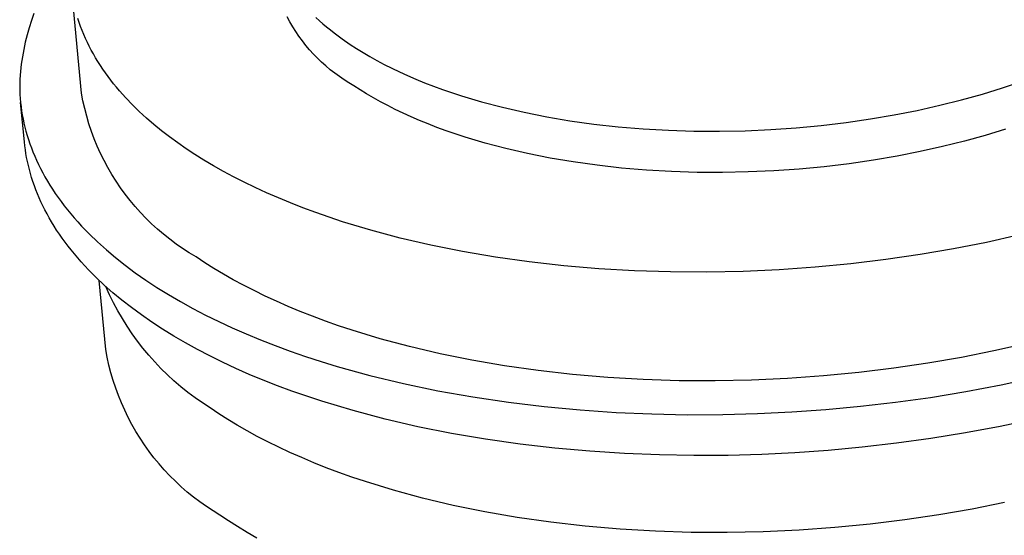
# Model space of a CAD drawing. Units: millimetres. Extents: x -251 to 361, y -220 to 261.
# Drawn here: x -251 to -225, y -81 to -68 of the extents above; entities that cross this region are included whole.
import ezdxf

# ---------------------------------------------------------------- set-up
doc = ezdxf.new("R2010")
doc.units = ezdxf.units.MM
doc.header["$MEASUREMENT"] = 0
doc.layers.add('Default', color=7, linetype='Continuous', true_color=0x000000)

msp = doc.modelspace()

# ---------------------------------------------------------------- linework, layer by layer
at = {"layer": 'Default', "color": 7, "true_color": 0xffffff}
for p, q in [((-249.055, -69.581), (-249.316, -66.83)), ((-250.376, -67.672), (-250.436, -67.859)), ((-250.309, -67.486), (-250.376, -67.672)), ((-249.114, -67.722), (-249.149, -67.616)), ((-249.077, -67.828), (-249.114, -67.722)), ((-243.564, -67.705), (-243.636, -67.572)), ((-243.488, -67.835), (-243.564, -67.705)), ((-242.875, -67.59), (-242.783, -67.675)), ((-242.783, -67.675), (-242.689, -67.758)), ((-250.436, -67.859), (-250.491, -68.048)), ((-249.036, -67.934), (-249.077, -67.828)), ((-248.994, -68.038), (-249.036, -67.934)), ((-243.407, -67.963), (-243.488, -67.835)), ((-243.322, -68.087), (-243.407, -67.963)), ((-242.689, -67.758), (-242.593, -67.84)), ((-242.593, -67.84), (-242.494, -67.92)), ((-242.494, -67.92), (-242.393, -67.999)), ((-242.393, -67.999), (-242.29, -68.077)), ((-250.538, -68.239), (-250.579, -68.432)), ((-250.491, -68.048), (-250.538, -68.239)), ((-248.948, -68.142), (-248.994, -68.038)), ((-248.9, -68.246), (-248.948, -68.142)), ((-248.85, -68.349), (-248.9, -68.246)), ((-243.233, -68.209), (-243.322, -68.087)), ((-243.14, -68.328), (-243.233, -68.209)), ((-242.29, -68.077), (-242.185, -68.154)), ((-242.185, -68.154), (-241.969, -68.303)), ((-250.579, -68.432), (-250.614, -68.626)), ((-248.796, -68.451), (-248.85, -68.349)), ((-248.74, -68.552), (-248.796, -68.451)), ((-243.042, -68.443), (-243.14, -68.328)), ((-242.941, -68.555), (-243.042, -68.443)), ((-241.969, -68.303), (-241.805, -68.41)), ((-241.805, -68.41), (-241.633, -68.516)), ((-241.633, -68.516), (-241.455, -68.62)), ((-250.614, -68.626), (-250.641, -68.821)), ((-248.682, -68.653), (-248.74, -68.552)), ((-248.621, -68.753), (-248.682, -68.653)), ((-248.558, -68.852), (-248.621, -68.753)), ((-242.836, -68.663), (-242.941, -68.555)), ((-242.727, -68.768), (-242.836, -68.663)), ((-242.615, -68.869), (-242.727, -68.768)), ((-241.455, -68.62), (-241.269, -68.724)), ((-241.269, -68.724), (-241.077, -68.826)), ((-250.662, -69.017), (-250.676, -69.213)), ((-250.641, -68.821), (-250.662, -69.017)), ((-248.493, -68.951), (-248.558, -68.852)), ((-248.425, -69.048), (-248.493, -68.951)), ((-242.499, -68.966), (-242.615, -68.869)), ((-242.38, -69.059), (-242.499, -68.966)), ((-241.077, -68.826), (-240.878, -68.926)), ((-240.878, -68.926), (-240.671, -69.025)), ((-240.671, -69.025), (-240.458, -69.121)), ((-250.676, -69.213), (-250.684, -69.41)), ((-248.354, -69.145), (-248.425, -69.048)), ((-248.282, -69.241), (-248.354, -69.145)), ((-248.207, -69.337), (-248.282, -69.241)), ((-242.258, -69.148), (-242.38, -69.059)), ((-242.133, -69.232), (-242.258, -69.148)), ((-242.005, -69.312), (-242.133, -69.232)), ((-240.458, -69.121), (-240.238, -69.216)), ((-240.238, -69.216), (-240.011, -69.309)), ((-224.777, -69.448), (-224.27, -69.278)), ((-250.684, -69.41), (-250.682, -69.516)), ((-250.682, -69.516), (-250.677, -69.622)), ((-248.13, -69.431), (-248.207, -69.337)), ((-248.05, -69.525), (-248.13, -69.431)), ((-247.885, -69.709), (-248.05, -69.525)), ((-241.875, -69.388), (-242.005, -69.312)), ((-241.71, -69.495), (-241.875, -69.388)), ((-241.539, -69.601), (-241.71, -69.495)), ((-240.011, -69.309), (-239.777, -69.399)), ((-239.777, -69.399), (-239.536, -69.487)), ((-239.536, -69.487), (-239.035, -69.656)), ((-225.307, -69.61), (-224.777, -69.448)), ((-250.677, -69.622), (-250.67, -69.728)), ((-250.67, -69.728), (-250.66, -69.835)), ((-249.016, -69.787), (-249.055, -69.581)), ((-248.97, -69.991), (-249.016, -69.787)), ((-247.712, -69.89), (-247.885, -69.709)), ((-241.361, -69.706), (-241.539, -69.601)), ((-241.175, -69.81), (-241.361, -69.706)), ((-240.983, -69.912), (-241.175, -69.81)), ((-239.035, -69.656), (-238.509, -69.813)), ((-238.509, -69.813), (-237.959, -69.958)), ((-226.432, -69.906), (-225.859, -69.763)), ((-225.859, -69.763), (-225.307, -69.61)), ((-250.56, -70.866), (-250.66, -69.835)), ((-250.66, -69.835), (-250.648, -69.942)), ((-250.648, -69.942), (-250.633, -70.049)), ((-250.633, -70.049), (-250.615, -70.157)), ((-248.918, -70.194), (-248.97, -69.991)), ((-247.531, -70.067), (-247.712, -69.89)), ((-247.342, -70.241), (-247.531, -70.067)), ((-240.784, -70.012), (-240.983, -69.912)), ((-240.578, -70.111), (-240.784, -70.012)), ((-237.959, -69.958), (-237.386, -70.09)), ((-227.635, -70.158), (-227.024, -70.038)), ((-227.024, -70.038), (-226.432, -69.906)), ((-250.615, -70.157), (-250.595, -70.265)), ((-250.595, -70.265), (-250.572, -70.373)), ((-248.858, -70.395), (-248.918, -70.194)), ((-247.146, -70.41), (-247.342, -70.241)), ((-240.365, -70.208), (-240.578, -70.111)), ((-240.145, -70.303), (-240.365, -70.208)), ((-239.918, -70.396), (-240.145, -70.303)), ((-237.386, -70.09), (-236.792, -70.208)), ((-236.792, -70.208), (-236.179, -70.311)), ((-236.179, -70.311), (-235.55, -70.399)), ((-228.902, -70.357), (-228.261, -70.264)), ((-228.261, -70.264), (-227.635, -70.158)), ((-250.572, -70.373), (-250.546, -70.482)), ((-250.546, -70.482), (-250.518, -70.59)), ((-250.518, -70.59), (-250.487, -70.699)), ((-248.792, -70.593), (-248.858, -70.395)), ((-248.719, -70.79), (-248.792, -70.593)), ((-246.943, -70.576), (-247.146, -70.41)), ((-246.734, -70.738), (-246.943, -70.576)), ((-239.684, -70.486), (-239.918, -70.396)), ((-239.444, -70.575), (-239.684, -70.486)), ((-238.944, -70.743), (-239.444, -70.575)), ((-235.55, -70.399), (-234.906, -70.47)), ((-234.906, -70.47), (-234.25, -70.525)), ((-234.25, -70.525), (-233.585, -70.563)), ((-233.585, -70.563), (-232.913, -70.584)), ((-232.913, -70.584), (-232.238, -70.588)), ((-232.238, -70.588), (-231.562, -70.574)), ((-231.562, -70.574), (-230.887, -70.544)), ((-230.887, -70.544), (-230.217, -70.498)), ((-230.217, -70.498), (-229.555, -70.435)), ((-229.555, -70.435), (-228.902, -70.357)), ((-224.702, -70.536), (-225.231, -70.698)), ((-250.487, -70.699), (-250.453, -70.808)), ((-250.453, -70.808), (-250.416, -70.917)), ((-248.639, -70.983), (-248.719, -70.79)), ((-246.518, -70.896), (-246.734, -70.738)), ((-238.418, -70.901), (-238.944, -70.743)), ((-225.783, -70.851), (-226.355, -70.994)), ((-225.231, -70.698), (-225.783, -70.851)), ((-250.549, -70.97), (-250.56, -70.866)), ((-250.535, -71.075), (-250.549, -70.97)), ((-250.519, -71.179), (-250.535, -71.075)), ((-250.416, -70.917), (-250.376, -71.027)), ((-250.376, -71.027), (-250.334, -71.136)), ((-248.553, -71.174), (-248.639, -70.983)), ((-246.297, -71.049), (-246.518, -70.896)), ((-246.066, -71.201), (-246.297, -71.049)), ((-237.868, -71.046), (-238.418, -70.901)), ((-237.296, -71.178), (-237.868, -71.046)), ((-226.355, -70.994), (-226.946, -71.126)), ((-250.501, -71.284), (-250.519, -71.179)), ((-250.479, -71.39), (-250.501, -71.284)), ((-250.334, -71.136), (-250.288, -71.245)), ((-250.288, -71.245), (-250.24, -71.355)), ((-250.24, -71.355), (-250.189, -71.464)), ((-248.46, -71.362), (-248.553, -71.174)), ((-248.361, -71.547), (-248.46, -71.362)), ((-245.826, -71.352), (-246.066, -71.201)), ((-245.576, -71.501), (-245.826, -71.352)), ((-236.703, -71.296), (-237.296, -71.178)), ((-236.091, -71.399), (-236.703, -71.296)), ((-228.181, -71.353), (-228.821, -71.446)), ((-227.556, -71.246), (-228.181, -71.353)), ((-226.946, -71.126), (-227.556, -71.246)), ((-250.456, -71.495), (-250.479, -71.39)), ((-250.429, -71.6), (-250.456, -71.495)), ((-250.401, -71.706), (-250.429, -71.6)), ((-250.189, -71.464), (-250.134, -71.573)), ((-250.134, -71.573), (-250.077, -71.683)), ((-248.256, -71.728), (-248.361, -71.547)), ((-245.315, -71.647), (-245.576, -71.501)), ((-235.462, -71.487), (-236.091, -71.399)), ((-234.819, -71.559), (-235.462, -71.487)), ((-234.163, -71.614), (-234.819, -71.559)), ((-233.499, -71.652), (-234.163, -71.614)), ((-230.804, -71.633), (-231.478, -71.663)), ((-230.135, -71.587), (-230.804, -71.633)), ((-229.474, -71.524), (-230.135, -71.587)), ((-228.821, -71.446), (-229.474, -71.524)), ((-250.369, -71.812), (-250.401, -71.706)), ((-250.335, -71.918), (-250.369, -71.812)), ((-250.077, -71.683), (-250.017, -71.792)), ((-250.017, -71.792), (-249.953, -71.901)), ((-248.145, -71.905), (-248.256, -71.728)), ((-245.045, -71.792), (-245.315, -71.647)), ((-244.765, -71.935), (-245.045, -71.792)), ((-232.828, -71.673), (-233.499, -71.652)), ((-232.154, -71.677), (-232.828, -71.673)), ((-231.478, -71.663), (-232.154, -71.677)), ((-250.298, -72.024), (-250.335, -71.918)), ((-250.259, -72.131), (-250.298, -72.024)), ((-250.216, -72.237), (-250.259, -72.131)), ((-249.953, -71.901), (-249.887, -72.01)), ((-249.887, -72.01), (-249.817, -72.119)), ((-249.817, -72.119), (-249.745, -72.228)), ((-248.028, -72.079), (-248.145, -71.905)), ((-247.905, -72.249), (-248.028, -72.079)), ((-244.475, -72.075), (-244.765, -71.935)), ((-244.175, -72.213), (-244.475, -72.075)), ((-250.171, -72.343), (-250.216, -72.237)), ((-250.123, -72.45), (-250.171, -72.343)), ((-249.745, -72.228), (-249.669, -72.336)), ((-249.669, -72.336), (-249.59, -72.444)), ((-247.776, -72.414), (-247.905, -72.249)), ((-243.866, -72.348), (-244.175, -72.213)), ((-243.546, -72.48), (-243.866, -72.348)), ((-250.073, -72.556), (-250.123, -72.45)), ((-250.019, -72.662), (-250.073, -72.556)), ((-249.963, -72.769), (-250.019, -72.662)), ((-249.59, -72.444), (-249.508, -72.552)), ((-249.508, -72.552), (-249.423, -72.66)), ((-249.423, -72.66), (-249.335, -72.767)), ((-247.642, -72.575), (-247.776, -72.414)), ((-247.503, -72.731), (-247.642, -72.575)), ((-243.217, -72.609), (-243.546, -72.48)), ((-242.879, -72.734), (-243.217, -72.609)), ((-249.904, -72.875), (-249.963, -72.769)), ((-249.842, -72.981), (-249.904, -72.875)), ((-249.335, -72.767), (-249.244, -72.874)), ((-249.244, -72.874), (-249.149, -72.981)), ((-247.358, -72.883), (-247.503, -72.731)), ((-247.208, -73.029), (-247.358, -72.883)), ((-242.53, -72.856), (-242.879, -72.734)), ((-242.173, -72.974), (-242.53, -72.856)), ((-249.777, -73.087), (-249.842, -72.981)), ((-249.71, -73.193), (-249.777, -73.087)), ((-249.149, -72.981), (-249.052, -73.087)), ((-249.052, -73.087), (-248.951, -73.193)), ((-247.054, -73.17), (-247.208, -73.029)), ((-246.894, -73.306), (-247.054, -73.17)), ((-241.432, -73.198), (-242.173, -72.974)), ((-249.639, -73.299), (-249.71, -73.193)), ((-249.566, -73.404), (-249.639, -73.299)), ((-249.489, -73.51), (-249.566, -73.404)), ((-248.951, -73.193), (-248.847, -73.298)), ((-248.847, -73.298), (-248.63, -73.507)), ((-246.73, -73.437), (-246.894, -73.306)), ((-246.562, -73.562), (-246.73, -73.437)), ((-240.655, -73.405), (-241.432, -73.198)), ((-239.847, -73.593), (-240.655, -73.405)), ((-224.367, -73.331), (-225.203, -73.519)), ((-249.41, -73.615), (-249.489, -73.51)), ((-249.327, -73.719), (-249.41, -73.615)), ((-248.63, -73.507), (-248.4, -73.714)), ((-246.39, -73.681), (-246.562, -73.562)), ((-246.214, -73.794), (-246.39, -73.681)), ((-239.009, -73.761), (-239.847, -73.593)), ((-226.065, -73.689), (-226.95, -73.842)), ((-225.203, -73.519), (-226.065, -73.689)), ((-249.242, -73.824), (-249.327, -73.719)), ((-249.154, -73.928), (-249.242, -73.824)), ((-249.063, -74.032), (-249.154, -73.928)), ((-248.4, -73.714), (-248.158, -73.918)), ((-248.158, -73.918), (-247.903, -74.12)), ((-246.034, -73.901), (-246.214, -73.794)), ((-245.804, -74.054), (-246.034, -73.901)), ((-238.143, -73.908), (-239.009, -73.761)), ((-237.254, -74.033), (-238.143, -73.908)), ((-226.95, -73.842), (-227.855, -73.974)), ((-248.969, -74.135), (-249.063, -74.032)), ((-248.871, -74.238), (-248.969, -74.135)), ((-247.903, -74.12), (-247.636, -74.318)), ((-245.564, -74.205), (-245.804, -74.054)), ((-245.315, -74.355), (-245.564, -74.205)), ((-236.344, -74.135), (-237.254, -74.033)), ((-235.417, -74.213), (-236.344, -74.135)), ((-234.476, -74.268), (-235.417, -74.213)), ((-229.715, -74.174), (-230.662, -74.241)), ((-228.778, -74.085), (-229.715, -74.174)), ((-227.855, -73.974), (-228.778, -74.085)), ((-248.668, -74.442), (-248.871, -74.238)), ((-248.453, -74.645), (-248.668, -74.442)), ((-247.636, -74.318), (-247.357, -74.513)), ((-245.055, -74.502), (-245.315, -74.355)), ((-233.527, -74.298), (-234.476, -74.268)), ((-232.572, -74.303), (-233.527, -74.298)), ((-231.615, -74.284), (-232.572, -74.303)), ((-230.662, -74.241), (-231.615, -74.284)), ((-248.414, -76.341), (-248.586, -74.521)), ((-248.227, -74.845), (-248.453, -74.645)), ((-248.314, -74.899), (-248.412, -74.682)), ((-247.357, -74.513), (-247.066, -74.705)), ((-247.066, -74.705), (-246.763, -74.893)), ((-244.786, -74.648), (-245.055, -74.502)), ((-244.506, -74.791), (-244.786, -74.648)), ((-248.209, -75.112), (-248.314, -74.899)), ((-247.988, -75.043), (-248.227, -74.845)), ((-246.763, -74.893), (-246.449, -75.077)), ((-244.217, -74.932), (-244.506, -74.791)), ((-243.918, -75.07), (-244.217, -74.932)), ((-248.097, -75.322), (-248.209, -75.112)), ((-247.738, -75.238), (-247.988, -75.043)), ((-247.476, -75.43), (-247.738, -75.238)), ((-246.449, -75.077), (-246.123, -75.257)), ((-246.123, -75.257), (-245.786, -75.433)), ((-243.609, -75.206), (-243.918, -75.07)), ((-243.291, -75.338), (-243.609, -75.206)), ((-247.978, -75.528), (-248.097, -75.322)), ((-247.203, -75.619), (-247.476, -75.43)), ((-245.786, -75.433), (-245.439, -75.604)), ((-242.963, -75.467), (-243.291, -75.338)), ((-242.625, -75.593), (-242.963, -75.467)), ((-247.852, -75.73), (-247.978, -75.528)), ((-247.719, -75.927), (-247.852, -75.73)), ((-246.919, -75.805), (-247.203, -75.619)), ((-245.439, -75.604), (-245.081, -75.77)), ((-245.081, -75.77), (-244.713, -75.931)), ((-242.278, -75.716), (-242.625, -75.593)), ((-241.921, -75.834), (-242.278, -75.716)), ((-247.58, -76.12), (-247.719, -75.927)), ((-246.623, -75.988), (-246.919, -75.805)), ((-246.317, -76.166), (-246.623, -75.988)), ((-244.713, -75.931), (-244.335, -76.088)), ((-241.182, -76.059), (-241.921, -75.834)), ((-247.435, -76.308), (-247.58, -76.12)), ((-246, -76.341), (-246.317, -76.166)), ((-244.335, -76.088), (-243.948, -76.239)), ((-243.948, -76.239), (-243.552, -76.384)), ((-240.408, -76.267), (-241.182, -76.059)), ((-239.602, -76.456), (-240.408, -76.267)), ((-224.169, -76.193), (-225.002, -76.381)), ((-248.375, -76.548), (-248.414, -76.341)), ((-248.33, -76.753), (-248.375, -76.548)), ((-247.283, -76.491), (-247.435, -76.308)), ((-247.125, -76.669), (-247.283, -76.491)), ((-245.673, -76.511), (-246, -76.341)), ((-245.335, -76.678), (-245.673, -76.511)), ((-243.552, -76.384), (-243.147, -76.524)), ((-243.147, -76.524), (-242.734, -76.658)), ((-238.766, -76.625), (-239.602, -76.456)), ((-225.861, -76.553), (-226.743, -76.706)), ((-225.002, -76.381), (-225.861, -76.553)), ((-248.278, -76.957), (-248.33, -76.753)), ((-246.961, -76.841), (-247.125, -76.669)), ((-244.988, -76.839), (-245.335, -76.678)), ((-242.734, -76.658), (-242.314, -76.787)), ((-242.314, -76.787), (-241.453, -77.026)), ((-237.903, -76.772), (-238.766, -76.625)), ((-237.016, -76.898), (-237.903, -76.772)), ((-226.743, -76.706), (-227.646, -76.838)), ((-248.219, -77.159), (-248.278, -76.957)), ((-246.792, -77.008), (-246.961, -76.841)), ((-246.617, -77.169), (-246.792, -77.008)), ((-244.631, -76.997), (-244.988, -76.839)), ((-244.265, -77.149), (-244.631, -76.997)), ((-241.453, -77.026), (-240.567, -77.24)), ((-236.109, -77), (-237.016, -76.898)), ((-235.184, -77.079), (-236.109, -77)), ((-234.247, -77.134), (-235.184, -77.079)), ((-229.5, -77.04), (-230.444, -77.107)), ((-228.566, -76.95), (-229.5, -77.04)), ((-227.646, -76.838), (-228.566, -76.95)), ((-224.811, -77.273), (-223.884, -77.073)), ((-248.153, -77.359), (-248.219, -77.159)), ((-246.437, -77.324), (-246.617, -77.169)), ((-246.251, -77.473), (-246.437, -77.324)), ((-243.89, -77.296), (-244.265, -77.149)), ((-243.507, -77.438), (-243.89, -77.296)), ((-240.567, -77.24), (-239.661, -77.43)), ((-233.3, -77.164), (-234.247, -77.134)), ((-232.348, -77.169), (-233.3, -77.164)), ((-231.394, -77.15), (-232.348, -77.169)), ((-230.444, -77.107), (-231.394, -77.15)), ((-225.742, -77.45), (-224.811, -77.273)), ((-248.081, -77.557), (-248.153, -77.359)), ((-248.002, -77.752), (-248.081, -77.557)), ((-246.061, -77.616), (-246.251, -77.473)), ((-243.116, -77.575), (-243.507, -77.438)), ((-242.717, -77.707), (-243.116, -77.575)), ((-239.661, -77.43), (-238.738, -77.594)), ((-238.738, -77.594), (-237.802, -77.733)), ((-226.673, -77.603), (-225.742, -77.45)), ((-247.916, -77.944), (-248.002, -77.752)), ((-245.866, -77.752), (-246.061, -77.616)), ((-245.667, -77.881), (-245.866, -77.752)), ((-241.898, -77.953), (-242.717, -77.707)), ((-237.802, -77.733), (-236.859, -77.847)), ((-236.859, -77.847), (-235.911, -77.936)), ((-229.433, -77.925), (-228.522, -77.84)), ((-228.522, -77.84), (-227.601, -77.733)), ((-227.601, -77.733), (-226.673, -77.603)), ((-247.824, -78.133), (-247.916, -77.944)), ((-245.438, -78.035), (-245.667, -77.881)), ((-245.199, -78.187), (-245.438, -78.035)), ((-241.053, -78.177), (-241.898, -77.953)), ((-235.911, -77.936), (-234.962, -78.001)), ((-234.962, -78.001), (-234.017, -78.042)), ((-234.017, -78.042), (-233.078, -78.061)), ((-233.078, -78.061), (-232.15, -78.057)), ((-232.15, -78.057), (-231.234, -78.033)), ((-231.234, -78.033), (-230.333, -77.989)), ((-230.333, -77.989), (-229.433, -77.925)), ((-247.726, -78.32), (-247.824, -78.133)), ((-247.622, -78.502), (-247.726, -78.32)), ((-244.95, -78.337), (-245.199, -78.187)), ((-244.692, -78.486), (-244.95, -78.337)), ((-240.187, -78.377), (-241.053, -78.177)), ((-239.302, -78.554), (-240.187, -78.377)), ((-224.842, -78.369), (-225.754, -78.54)), ((-223.934, -78.175), (-224.842, -78.369)), ((-247.511, -78.681), (-247.622, -78.502)), ((-244.423, -78.632), (-244.692, -78.486)), ((-244.145, -78.776), (-244.423, -78.632)), ((-238.404, -78.707), (-239.302, -78.554)), ((-225.754, -78.54), (-226.666, -78.689)), ((-247.395, -78.857), (-247.511, -78.681)), ((-247.272, -79.028), (-247.395, -78.857)), ((-243.857, -78.918), (-244.145, -78.776)), ((-237.494, -78.836), (-238.404, -78.707)), ((-236.578, -78.942), (-237.494, -78.836)), ((-227.575, -78.815), (-228.477, -78.919)), ((-226.666, -78.689), (-227.575, -78.815)), ((-247.144, -79.195), (-247.272, -79.028)), ((-243.559, -79.057), (-243.857, -78.918)), ((-243.251, -79.193), (-243.559, -79.057)), ((-235.658, -79.024), (-236.578, -78.942)), ((-234.738, -79.083), (-235.658, -79.024)), ((-233.822, -79.121), (-234.738, -79.083)), ((-232.912, -79.136), (-233.822, -79.121)), ((-232.012, -79.132), (-232.912, -79.136)), ((-231.124, -79.107), (-232.012, -79.132)), ((-230.251, -79.064), (-231.124, -79.107)), ((-229.37, -79.002), (-230.251, -79.064)), ((-228.477, -78.919), (-229.37, -79.002)), ((-247.011, -79.358), (-247.144, -79.195)), ((-246.872, -79.516), (-247.011, -79.358)), ((-242.934, -79.326), (-243.251, -79.193)), ((-242.607, -79.457), (-242.934, -79.326)), ((-246.728, -79.669), (-246.872, -79.516)), ((-246.578, -79.817), (-246.728, -79.669)), ((-242.271, -79.583), (-242.607, -79.457)), ((-241.925, -79.706), (-242.271, -79.583)), ((-246.424, -79.961), (-246.578, -79.817)), ((-241.57, -79.825), (-241.925, -79.706)), ((-240.833, -80.052), (-241.57, -79.825)), ((-246.265, -80.099), (-246.424, -79.961)), ((-246.102, -80.231), (-246.265, -80.099)), ((-240.063, -80.26), (-240.833, -80.052)), ((-245.934, -80.359), (-246.102, -80.231)), ((-245.762, -80.48), (-245.934, -80.359)), ((-239.26, -80.451), (-240.063, -80.26)), ((-238.427, -80.62), (-239.26, -80.451)), ((-224.721, -80.376), (-225.577, -80.548)), ((-245.586, -80.595), (-245.762, -80.48)), ((-245.407, -80.705), (-245.586, -80.595)), ((-245.178, -80.859), (-245.407, -80.705)), ((-237.568, -80.769), (-238.427, -80.62)), ((-226.455, -80.702), (-227.354, -80.835)), ((-225.577, -80.548), (-226.455, -80.702)), ((-244.94, -81.012), (-245.178, -80.859)), ((-236.684, -80.895), (-237.568, -80.769)), ((-235.781, -80.998), (-236.684, -80.895)), ((-228.27, -80.948), (-229.199, -81.038)), ((-227.354, -80.835), (-228.27, -80.948)), ((-244.692, -81.163), (-244.94, -81.012)), ((-244.434, -81.312), (-244.692, -81.163)), ((-234.86, -81.078), (-235.781, -80.998)), ((-233.927, -81.132), (-234.86, -81.078)), ((-232.984, -81.163), (-233.927, -81.132)), ((-232.036, -81.168), (-232.984, -81.163)), ((-231.086, -81.149), (-232.036, -81.168)), ((-230.14, -81.105), (-231.086, -81.149)), ((-229.199, -81.038), (-230.14, -81.105))]:
    msp.add_line(p, q, dxfattribs=at)

doc.saveas('drawing.dxf')
